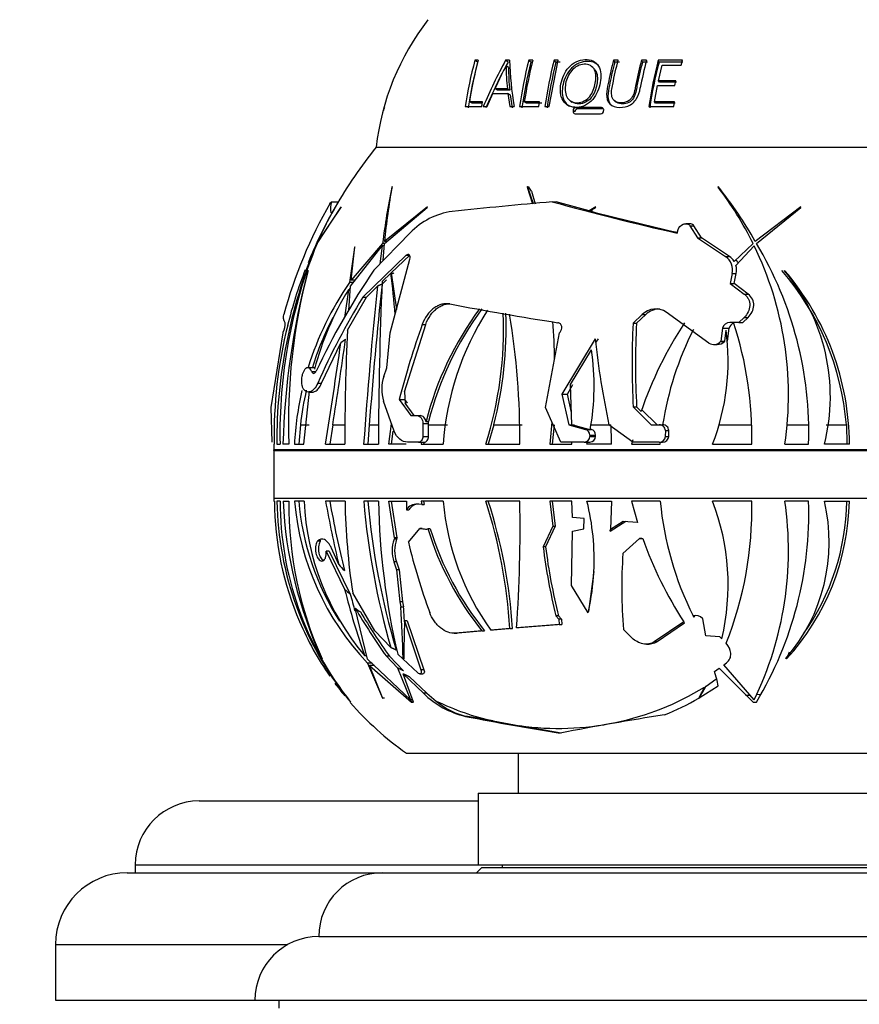
# Paper-space layout 'Layout1' of a CAD drawing. Units: millimetres. Extents: x 0 to 1458, y 0 to 1968.
# Drawn here: x 1099 to 1151, y 1144 to 1206 of the extents above; entities that cross this region are included whole.
import ezdxf
from ezdxf import colors
from ezdxf.entities.mleader import LeaderData, LeaderLine
from ezdxf.math import Vec2, Vec3

# ---------------------------------------------------------------- set-up
doc = ezdxf.new("R2010")
doc.units = ezdxf.units.MM
doc.layers.add('DV3_Défaut', color=7, linetype='Continuous')
doc.layers.add('Défaut', color=7, linetype='Continuous')

# ---------------------------------------------------------------- blocks, each defined once
blk = doc.blocks.new('_DOT')
at = {"color": 0}
blk.add_line((0, 0), (-1, 0), dxfattribs=at)
at = {"color": 0, "const_width": 0.333}
blk.add_lwpolyline([(-0.1665, 0, 1), (0.1665, 0, 1)], format="xyb", close=True, dxfattribs=at)
blk = doc.blocks.new('SE2')
at = {"layer": 'DV3_Défaut', "color": 7, "linetype": 'Continuous'}
for p, q in [((1127.51, 1202.915), (1127.336, 1203.029)), ((1127.55, 1203.029), (1127.336, 1203.029)), ((1129.416, 1202.915), (1129.263, 1203.029)), ((1129.505, 1203.029), (1129.263, 1203.029)), ((1130.848, 1202.915), (1130.71, 1203.029)), ((1130.963, 1203.029), (1130.71, 1203.029)), ((1130.937, 1202.915), (1130.848, 1202.915)), ((1131.997, 1200.126), (1132.565, 1203.029)), ((1132.418, 1202.915), (1132.297, 1203.029)), ((1132.565, 1203.029), (1132.297, 1203.029)), ((1132.683, 1202.915), (1132.418, 1202.915)), ((1136.1, 1202.915), (1136.019, 1203.029)), ((1136.319, 1203.029), (1136.019, 1203.029)), ((1136.397, 1202.915), (1136.1, 1202.915)), ((1137.84, 1202.915), (1137.778, 1203.029)), ((1138.095, 1203.029), (1137.778, 1203.029)), ((1138.153, 1202.915), (1137.84, 1202.915)), ((1138.882, 1202.915), (1138.831, 1203.029)), ((1140.345, 1203.029), (1138.831, 1203.029)), ((1140.379, 1202.915), (1138.882, 1202.915)), ((1140.267, 1202.735), (1140.345, 1203.029)), ((1129.451, 1202.58), (1129.297, 1202.688)), ((1134.836, 1202.472), (1134.739, 1202.58)), ((1138.851, 1201.749), (1139.079, 1202.735)), ((1139.079, 1202.735), (1140.267, 1202.735)), ((1138.902, 1201.656), (1138.851, 1201.749)), ((1139.942, 1201.749), (1138.851, 1201.749)), ((1139.981, 1201.656), (1138.902, 1201.656)), ((1139.881, 1201.457), (1139.942, 1201.749)), ((1128.763, 1201.157), (1128.6, 1201.243)), ((1129.371, 1201.243), (1128.6, 1201.243)), ((1129.526, 1201.157), (1128.763, 1201.157)), ((1129.526, 1201.157), (1129.371, 1201.243)), ((1138.606, 1200.418), (1138.791, 1201.457)), ((1138.791, 1201.457), (1139.881, 1201.457)), ((1128.115, 1200.126), (1128.464, 1200.951)), ((1128.464, 1200.951), (1129.403, 1200.951)), ((1129.557, 1200.87), (1129.403, 1200.951)), ((1129.403, 1200.951), (1129.517, 1200.126)), ((1129.557, 1200.87), (1129.671, 1200.058)), ((1133.321, 1200.476), (1133.434, 1200.402)), ((1136.075, 1200.501), (1136.157, 1200.427)), ((1126.729, 1200.126), (1127.776, 1200.126)), ((1127.174, 1200.346), (1126.992, 1200.418)), ((1127.82, 1200.418), (1126.992, 1200.418)), ((1127.805, 1200.346), (1127.174, 1200.346)), ((1127.776, 1200.126), (1127.82, 1200.418)), ((1127.856, 1200.126), (1128.115, 1200.126)), ((1129.517, 1200.126), (1129.793, 1200.126)), ((1130.137, 1200.126), (1131.352, 1200.126)), ((1130.578, 1200.346), (1130.435, 1200.418)), ((1131.395, 1200.418), (1130.435, 1200.418)), ((1131.528, 1200.346), (1130.578, 1200.346)), ((1131.352, 1200.126), (1131.395, 1200.418)), ((1131.729, 1200.126), (1131.997, 1200.126)), ((1133.601, 1199.806), (1133.49, 1199.87)), ((1133.784, 1199.993), (1133.676, 1200.06)), ((1135.267, 1200.06), (1133.676, 1200.06)), ((1135.358, 1199.993), (1133.784, 1199.993)), ((1135.358, 1199.993), (1135.267, 1200.06)), ((1138.24, 1200.126), (1139.807, 1200.126)), ((1138.66, 1200.346), (1138.606, 1200.418)), ((1139.853, 1200.418), (1138.606, 1200.418)), ((1139.893, 1200.346), (1138.66, 1200.346)), ((1139.807, 1200.126), (1139.853, 1200.418)), ((1133.626, 1199.68), (1135.217, 1199.68)), ((1121.146, 1197.577), (1165.946, 1197.577)), ((1121.146, 1197.577), (1165.946, 1197.577)), ((1122.143, 1195.111), (1122.12, 1195.071)), ((1130.638, 1195.111), (1130.622, 1195.071)), ((1130.622, 1195.071), (1130.944, 1194.02)), ((1130.716, 1195.071), (1130.622, 1195.071)), ((1131.006, 1194.026), (1130.638, 1195.111)), ((1130.716, 1195.071), (1130.718, 1195.111)), ((1142.59, 1195.111), (1142.588, 1195.071)), ((1130.881, 1194.818), (1131.118, 1194.02)), ((1142.82, 1194.82), (1142.778, 1194.818)), ((1117.441, 1191.539), (1118.928, 1193.801)), ((1118.946, 1193.83), (1117.498, 1191.671)), ((1118.349, 1194.152), (1118.772, 1194.152)), ((1118.928, 1193.801), (1118.946, 1193.83)), ((1121.659, 1191.539), (1124.339, 1193.801)), ((1124.358, 1193.83), (1121.672, 1191.671)), ((1124.339, 1193.801), (1124.358, 1193.83)), ((1132.19, 1194.152), (1132.423, 1194.152)), ((1134.5, 1193.592), (1132.423, 1194.152)), ((1134.911, 1193.83), (1134.5, 1193.592)), ((1134.534, 1193.583), (1134.897, 1193.801)), ((1134.897, 1193.801), (1134.911, 1193.83)), ((1147.778, 1193.83), (1144.914, 1191.671)), ((1144.989, 1191.539), (1147.772, 1193.801)), ((1147.772, 1193.801), (1147.778, 1193.83)), ((1134.5, 1193.592), (1134.675, 1193.592)), ((1134.708, 1193.583), (1134.675, 1193.592)), ((1140.011, 1192.193), (1140.071, 1192.417)), ((1140.802, 1192.777), (1140.556, 1192.777)), ((1140.821, 1192.648), (1141.067, 1192.648)), ((1140.821, 1192.648), (1141.301, 1191.904)), ((1141.546, 1191.904), (1141.067, 1192.648)), ((1120.993, 1189.863), (1123.276, 1192.205)), ((1141.301, 1191.904), (1141.546, 1191.904)), ((1141.301, 1191.904), (1143.045, 1190.716)), ((1143.294, 1190.716), (1141.546, 1191.904)), ((1116.751, 1189.878), (1117.37, 1191.4)), ((1117.434, 1191.548), (1116.919, 1190.305)), ((1119.798, 1191.299), (1119.472, 1189.092)), ((1119.545, 1188.856), (1121.527, 1191.4)), ((1121.547, 1191.548), (1119.58, 1189.244)), ((1119.58, 1189.244), (1119.814, 1191.327)), ((1119.814, 1191.327), (1119.798, 1191.299)), ((1121.527, 1191.4), (1121.387, 1190.267)), ((1121.65, 1191.4), (1121.527, 1191.4)), ((1121.671, 1191.548), (1121.547, 1191.548)), ((1121.592, 1190.477), (1121.659, 1191.539)), ((1121.816, 1191.671), (1121.672, 1191.671)), ((1144.775, 1191.548), (1143.587, 1190.422)), ((1143.702, 1190.166), (1144.848, 1191.4)), ((1123.026, 1190.799), (1120.304, 1188.169)), ((1122.027, 1185.946), (1123.257, 1190.564)), ((1122.078, 1189.702), (1123.257, 1190.799)), ((1123.026, 1190.799), (1123.257, 1190.799)), ((1143.045, 1190.716), (1143.294, 1190.716)), ((1116.867, 1189.824), (1116.878, 1189.853)), ((1121.521, 1189.161), (1122.064, 1189.689)), ((1122.064, 1189.689), (1122.239, 1189.689)), ((1122.078, 1189.702), (1122.416, 1187.405)), ((1122.239, 1189.689), (1122.252, 1189.702)), ((1143.465, 1189.652), (1143.336, 1189.033)), ((1143.465, 1189.652), (1143.712, 1189.652)), ((1143.581, 1189.033), (1143.712, 1189.652)), ((1146.754, 1189.824), (1146.75, 1189.853)), ((1119.433, 1187.344), (1119.545, 1188.856)), ((1119.748, 1189.092), (1119.472, 1189.092)), ((1119.857, 1189.244), (1119.58, 1189.244)), ((1120.539, 1188.169), (1121.227, 1188.87)), ((1121.516, 1188.983), (1121.804, 1189.267)), ((1143.336, 1189.033), (1143.581, 1189.033)), ((1143.336, 1189.033), (1144.218, 1188.372)), ((1144.465, 1188.372), (1143.581, 1189.033)), ((1119.407, 1188.637), (1119.162, 1186.906)), ((1119.355, 1186.102), (1120.539, 1188.169)), ((1119.529, 1188.637), (1119.407, 1188.637)), ((1120.304, 1188.169), (1120.539, 1188.169)), ((1144.218, 1188.372), (1144.465, 1188.372)), ((1137.828, 1187.083), (1137.251, 1186.537)), ((1137.467, 1186.537), (1138.047, 1187.083)), ((1137.828, 1187.083), (1138.047, 1187.083)), ((1142.01, 1185.294), (1139.337, 1187.236)), ((1144.219, 1186.909), (1143.891, 1186.581)), ((1144.132, 1186.581), (1144.462, 1186.909)), ((1144.219, 1186.909), (1144.462, 1186.909)), ((1122.926, 1182.247), (1124.252, 1186.469)), ((1124.04, 1186.469), (1124.252, 1186.469)), ((1137.251, 1186.537), (1137.467, 1186.537)), ((1142.866, 1186.221), (1142.763, 1185.416)), ((1142.866, 1186.221), (1143.278, 1186.221)), ((1143.171, 1185.416), (1143.278, 1186.221)), ((1143.891, 1186.581), (1143.328, 1186.581)), ((1143.891, 1186.581), (1144.132, 1186.581)), ((1114.558, 1181.255), (1115.315, 1185.946)), ((1115.315, 1185.946), (1115.325, 1185.975)), ((1121.807, 1183.749), (1122.027, 1185.946)), ((1131.762, 1181.255), (1132.645, 1185.946)), ((1132.645, 1185.946), (1132.672, 1185.975)), ((1142.996, 1185.416), (1143.085, 1186.111)), ((1117.727, 1182.775), (1118.934, 1185.307)), ((1134.874, 1185.57), (1132.778, 1182.081)), ((1134.943, 1185.352), (1135.083, 1185.57)), ((1142.303, 1185.207), (1142.532, 1185.207)), ((1142.763, 1185.416), (1142.744, 1185.396)), ((1142.744, 1185.396), (1142.977, 1185.396)), ((1142.763, 1185.416), (1142.996, 1185.416)), ((1142.977, 1185.396), (1142.996, 1185.416)), ((1143.161, 1185.416), (1143.171, 1185.416)), ((1143.161, 1185.406), (1143.171, 1185.416)), ((1133.333, 1182.701), (1134.641, 1184.876)), ((1117.312, 1183.749), (1116.862, 1183.749)), ((1121.626, 1183.206), (1121.807, 1183.749)), ((1117.104, 1183.511), (1117.355, 1183.511)), ((1117.484, 1182.775), (1117.727, 1182.775)), ((1133.134, 1182.081), (1133.486, 1182.701)), ((1133.424, 1180.169), (1133.333, 1182.701)), ((1116.608, 1182.385), (1116.589, 1182.409)), ((1116.616, 1178.947), (1116.963, 1182.287)), ((1116.903, 1182.222), (1117.154, 1182.222)), ((1122.926, 1182.247), (1122.964, 1181.528)), ((1132.778, 1182.081), (1133.134, 1182.081)), ((1132.778, 1182.081), (1133.22, 1180.169)), ((1133.396, 1180.943), (1133.134, 1182.081)), ((1122.276, 1179.771), (1121.612, 1181.659)), ((1122.588, 1181.763), (1122.954, 1181.763)), ((1122.588, 1181.763), (1123.33, 1180.747)), ((1123.121, 1181.528), (1122.954, 1181.763)), ((1123.537, 1180.747), (1122.964, 1181.528)), ((1137.263, 1181.287), (1137.474, 1181.287)), ((1137.263, 1181.287), (1138.387, 1180.169)), ((1137.758, 1181), (1137.474, 1181.287)), ((1114.632, 1179.084), (1114.558, 1181.255)), ((1123.33, 1180.747), (1123.709, 1180.747)), ((1123.709, 1180.747), (1123.915, 1180.747)), ((1132.716, 1179.084), (1131.762, 1181.255)), ((1138.755, 1180.174), (1137.798, 1181.119)), ((1116.395, 1180.174), (1116.292, 1178.947)), ((1116.395, 1180.174), (1116.941, 1180.174)), ((1118.423, 1180.174), (1118.232, 1178.947)), ((1118.423, 1180.174), (1119.186, 1180.174)), ((1120.717, 1180.174), (1120.631, 1178.947)), ((1120.717, 1180.174), (1121.293, 1180.174)), ((1121.939, 1178.947), (1122.117, 1180.221)), ((1124.077, 1180.248), (1124.071, 1179.444)), ((1124.077, 1180.248), (1124.435, 1180.248)), ((1124.271, 1180.374), (1124.425, 1180.374)), ((1124.435, 1180.248), (1124.425, 1180.374)), ((1124.434, 1180.174), (1124.435, 1180.248)), ((1124.434, 1179.444), (1124.434, 1180.174)), ((1124.434, 1180.174), (1125.624, 1180.174)), ((1128.523, 1180.174), (1128.176, 1178.947)), ((1128.523, 1180.174), (1130.294, 1180.174)), ((1132.168, 1180.331), (1132.024, 1178.947)), ((1132.311, 1180.174), (1132.179, 1178.947)), ((1133.22, 1180.169), (1133.575, 1180.169)), ((1133.22, 1180.169), (1134.279, 1179.876)), ((1134.483, 1179.876), (1133.424, 1180.169)), ((1133.576, 1180.169), (1133.575, 1180.169)), ((1134.616, 1180.174), (1135.868, 1180.174)), ((1137.232, 1179.084), (1135.74, 1180.169)), ((1138.387, 1180.169), (1138.899, 1180.169)), ((1138.899, 1180.169), (1139.113, 1180.169)), ((1142.649, 1180.174), (1144.688, 1180.174)), ((1146.915, 1180.174), (1148.265, 1180.174)), ((1149.348, 1180.174), (1150.623, 1180.174)), ((1150.623, 1180.174), (1150.657, 1178.947)), ((1122.101, 1178.947), (1122.218, 1179.761)), ((1124.071, 1179.444), (1124.434, 1179.444)), ((1134.279, 1179.876), (1134.483, 1179.876)), ((1134.559, 1179.844), (1134.483, 1179.876)), ((1134.537, 1179.528), (1134.536, 1179.444)), ((1134.536, 1179.444), (1134.9, 1179.444)), ((1134.537, 1179.528), (1134.9, 1179.528)), ((1134.565, 1179.876), (1134.64, 1179.876)), ((1134.64, 1179.876), (1134.568, 1179.895)), ((1134.9, 1179.444), (1134.9, 1179.528)), ((1139.277, 1179.809), (1139.275, 1179.444)), ((1139.275, 1179.444), (1139.49, 1179.444)), ((1139.277, 1179.809), (1139.492, 1179.809)), ((1139.49, 1179.444), (1139.492, 1179.809)), ((1114.755, 1178.947), (1114.732, 1178.947)), ((1114.914, 1178.947), (1115.12, 1178.947)), ((1115.665, 1178.947), (1115.303, 1178.947)), ((1116.019, 1178.947), (1116.616, 1178.947)), ((1117.965, 1178.947), (1119.188, 1178.947)), ((1120.363, 1178.947), (1121.284, 1178.947)), ((1123.036, 1178.947), (1121.939, 1178.947)), ((1123.798, 1179.084), (1123.107, 1179.084)), ((1123.798, 1179.084), (1124.162, 1179.084)), ((1123.988, 1179.084), (1123.963, 1178.947)), ((1123.963, 1178.947), (1125.347, 1178.947)), ((1124.147, 1179.084), (1124.121, 1178.947)), ((1128.022, 1178.947), (1130.147, 1178.947)), ((1132.024, 1178.947), (1133.413, 1178.947)), ((1134.188, 1179.084), (1132.716, 1179.084)), ((1133.413, 1178.947), (1133.416, 1179.084)), ((1134.188, 1179.084), (1134.392, 1179.084)), ((1134.364, 1178.947), (1134.398, 1179.084)), ((1135.902, 1178.947), (1134.364, 1178.947)), ((1134.392, 1179.084), (1134.398, 1179.084)), ((1134.398, 1179.084), (1134.55, 1179.084)), ((1137.228, 1179.236), (1137.154, 1178.947)), ((1137.154, 1178.947), (1138.954, 1178.947)), ((1138.894, 1179.084), (1137.232, 1179.084)), ((1138.894, 1179.084), (1139.108, 1179.084)), ((1138.954, 1178.947), (1138.967, 1179.084)), ((1142.239, 1178.947), (1144.696, 1178.947)), ((1146.772, 1178.947), (1148.257, 1178.947)), ((1150.817, 1178.947), (1149.25, 1178.947)), ((1172.352, 1178.596), (1114.74, 1178.596)), ((1114.74, 1178.556), (1172.352, 1178.556)), ((1114.74, 1178.556), (1114.74, 1175.577)), ((1114.74, 1175.577), (1172.352, 1175.577)), ((1114.741, 1175.376), (1114.764, 1175.376)), ((1115.129, 1175.376), (1114.923, 1175.376)), ((1115.311, 1175.376), (1115.673, 1175.376)), ((1116.623, 1175.376), (1116.027, 1175.376)), ((1119.195, 1175.376), (1117.972, 1175.376)), ((1121.292, 1175.376), (1120.37, 1175.376)), ((1121.943, 1175.376), (1123.04, 1175.376)), ((1122.299, 1173.077), (1121.943, 1175.376)), ((1122.458, 1173.077), (1122.102, 1175.376)), ((1123.04, 1175.376), (1123.042, 1174.841)), ((1124.008, 1175.17), (1123.73, 1175.198)), ((1125.351, 1175.376), (1123.967, 1175.376)), ((1123.967, 1175.376), (1124.008, 1175.17)), ((1124.008, 1175.17), (1124.162, 1175.17)), ((1124.121, 1175.376), (1124.162, 1175.17)), ((1130.151, 1175.376), (1128.026, 1175.376)), ((1133.418, 1175.376), (1132.028, 1175.376)), ((1132.028, 1175.376), (1132.225, 1173.804)), ((1132.179, 1175.376), (1132.377, 1173.804)), ((1133.447, 1174.352), (1133.418, 1175.376)), ((1134.364, 1175.376), (1135.902, 1175.376)), ((1135.902, 1175.376), (1135.83, 1173.597)), ((1138.954, 1175.376), (1137.154, 1175.376)), ((1137.154, 1175.376), (1137.523, 1174.048)), ((1144.696, 1175.376), (1142.239, 1175.376)), ((1148.257, 1175.376), (1146.772, 1175.376)), ((1149.246, 1175.376), (1150.812, 1175.376)), ((1123.042, 1174.841), (1123.198, 1174.841)), ((1134.192, 1174.295), (1133.447, 1174.352)), ((1134.173, 1173.636), (1134.192, 1174.295)), ((1136.79, 1174.112), (1135.821, 1173.489)), ((1136.634, 1174.112), (1135.83, 1173.597)), ((1137.523, 1174.048), (1136.634, 1174.112)), ((1123.171, 1172.801), (1123.883, 1173.659)), ((1123.883, 1173.659), (1124.234, 1173.624)), ((1124.038, 1173.659), (1123.883, 1173.659)), ((1124.038, 1173.659), (1124.32, 1173.631)), ((1124.542, 1173.656), (1124.388, 1173.656)), ((1132.225, 1173.804), (1131.614, 1172.51)), ((1132.377, 1173.804), (1131.766, 1172.51)), ((1132.225, 1173.804), (1132.377, 1173.804)), ((1133.399, 1170.099), (1133.459, 1173.494)), ((1133.459, 1173.494), (1134.173, 1173.636)), ((1117.494, 1172.897), (1117.474, 1172.878)), ((1117.661, 1172.878), (1117.474, 1172.878)), ((1117.68, 1172.897), (1117.494, 1172.897)), ((1122.299, 1173.077), (1122.266, 1172.989)), ((1122.425, 1172.989), (1122.266, 1172.989)), ((1122.458, 1173.077), (1122.299, 1173.077)), ((1122.458, 1173.077), (1122.425, 1172.989)), ((1136.617, 1172.098), (1137.653, 1173.045)), ((1137.653, 1173.045), (1137.86, 1173.03)), ((1137.812, 1173.045), (1137.653, 1173.045)), ((1137.812, 1173.045), (1137.856, 1173.042)), ((1137.856, 1173.042), (1137.86, 1173.03)), ((1118.203, 1172.235), (1118.02, 1172.235)), ((1118.02, 1172.235), (1119.171, 1169.865)), ((1118.203, 1172.235), (1119.527, 1169.544)), ((1118.798, 1171.399), (1118.343, 1172.426)), ((1131.766, 1172.51), (1131.614, 1172.51)), ((1122.253, 1171.582), (1122.417, 1171.071)), ((1122.415, 1171.582), (1122.253, 1171.582)), ((1122.415, 1171.582), (1122.58, 1171.071)), ((1122.417, 1171.071), (1122.625, 1169.063)), ((1122.58, 1171.071), (1122.417, 1171.071)), ((1122.58, 1171.071), (1122.794, 1169.063)), ((1134.793, 1170.964), (1134.46, 1168.466)), ((1121.06, 1167.241), (1119.675, 1169.634)), ((1134.441, 1168.381), (1133.399, 1170.099)), ((1122.794, 1169.063), (1122.625, 1169.063)), ((1122.625, 1169.063), (1122.7, 1168.749)), ((1122.794, 1169.063), (1122.87, 1168.749)), ((1120.614, 1165.467), (1119.838, 1168.668)), ((1122.7, 1168.749), (1122.87, 1168.749)), ((1134.441, 1168.381), (1134.46, 1168.466)), ((1123.097, 1167.881), (1122.924, 1167.881)), ((1122.924, 1167.881), (1123.947, 1164.797)), ((1123.097, 1167.881), (1124.139, 1164.797)), ((1132.581, 1168.183), (1132.418, 1168.183)), ((1132.418, 1168.183), (1132.605, 1167.98)), ((1132.581, 1168.183), (1132.769, 1167.98)), ((1132.605, 1167.98), (1132.612, 1167.645)), ((1132.769, 1167.98), (1132.605, 1167.98)), ((1132.769, 1167.98), (1132.777, 1167.645)), ((1140.432, 1167.822), (1138.579, 1166.56)), ((1140.485, 1167.74), (1138.759, 1166.56)), ((1141.042, 1168.154), (1141.022, 1168.193)), ((1141.12, 1168.154), (1141.042, 1168.154)), ((1141.12, 1168.154), (1141.061, 1168.116)), ((1141.627, 1167.998), (1141.61, 1168.017)), ((1141.81, 1166.933), (1141.627, 1167.998)), ((1122.063, 1166.211), (1121.06, 1167.241)), ((1126.033, 1167.094), (1126.201, 1167.094)), ((1127.78, 1167.247), (1126.124, 1167.098)), ((1126.294, 1167.098), (1126.124, 1167.098)), ((1127.947, 1167.247), (1126.294, 1167.098)), ((1127.78, 1167.247), (1127.947, 1167.247)), ((1129.529, 1167.397), (1128.332, 1167.295)), ((1128.498, 1167.295), (1128.332, 1167.295)), ((1129.695, 1167.397), (1128.498, 1167.295)), ((1129.529, 1167.397), (1129.695, 1167.397)), ((1132.612, 1167.645), (1129.95, 1167.432)), ((1130.115, 1167.432), (1129.95, 1167.432)), ((1132.777, 1167.645), (1130.115, 1167.432)), ((1132.612, 1167.645), (1132.777, 1167.645)), ((1137.194, 1166.796), (1136.647, 1167.328)), ((1138.759, 1166.56), (1138.579, 1166.56)), ((1142.696, 1166.876), (1141.81, 1166.933)), ((1142.816, 1166.754), (1142.696, 1166.876)), ((1138.086, 1166.415), (1138.265, 1166.415)), ((1117.757, 1165.487), (1117.732, 1165.519)), ((1120.561, 1165.686), (1120.428, 1165.686)), ((1120.595, 1165.231), (1121.542, 1163.024)), ((1120.903, 1165.231), (1120.595, 1165.231)), ((1123.302, 1162.923), (1120.614, 1165.467)), ((1121.982, 1165.653), (1121.786, 1165.653)), ((1121.786, 1165.653), (1122.485, 1164.921)), ((1121.982, 1165.653), (1122.866, 1164.737)), ((1123.75, 1164.609), (1122.499, 1165.782)), ((1122.878, 1165.487), (1122.835, 1165.519)), ((1142.933, 1165.116), (1143.103, 1165.237)), ((1146.878, 1165.487), (1146.835, 1165.519)), ((1121.567, 1162.996), (1120.738, 1165.08)), ((1120.738, 1165.08), (1123.372, 1162.775)), ((1121.047, 1165.08), (1120.738, 1165.08)), ((1122.485, 1164.921), (1123.302, 1162.923)), ((1124.139, 1164.797), (1123.947, 1164.797)), ((1142.35, 1164.692), (1142.646, 1164.908)), ((1142.525, 1164.125), (1142.35, 1164.692)), ((1142.646, 1164.908), (1144.775, 1162.775)), ((1144.848, 1162.923), (1142.933, 1165.116)), ((1123.482, 1162.785), (1122.843, 1164.559)), ((1122.843, 1164.559), (1124.115, 1163.333)), ((1123.215, 1164.388), (1124.324, 1163.333)), ((1123.877, 1164.549), (1124.072, 1164.549)), ((1141.834, 1163.784), (1142.441, 1164.212)), ((1142.579, 1163.8), (1142.525, 1164.125)), ((1141.405, 1163.041), (1142.579, 1163.8)), ((1119.448, 1162.923), (1119.418, 1162.923)), ((1119.431, 1162.923), (1119.542, 1162.775)), ((1119.542, 1162.775), (1119.546, 1162.77)), ((1119.546, 1162.775), (1119.542, 1162.775)), ((1119.546, 1162.784), (1119.545, 1162.785)), ((1119.546, 1162.77), (1119.546, 1162.784)), ((1121.542, 1163.024), (1121.567, 1162.996)), ((1121.672, 1163.024), (1121.542, 1163.024)), ((1123.412, 1162.923), (1123.302, 1162.923)), ((1123.372, 1162.775), (1123.375, 1162.77)), ((1123.376, 1162.775), (1123.372, 1162.775)), ((1123.375, 1162.77), (1123.483, 1162.784)), ((1123.375, 1162.77), (1123.376, 1162.775)), ((1123.483, 1162.784), (1123.482, 1162.785)), ((1124.324, 1163.333), (1124.115, 1163.333)), ((1124.324, 1163.333), (1124.913, 1162.846)), ((1141.366, 1163.024), (1141.368, 1163.019)), ((1141.368, 1163.019), (1141.378, 1162.996)), ((1141.378, 1162.996), (1141.405, 1163.041)), ((1141.515, 1163.298), (1141.555, 1163.294)), ((1144.298, 1163.209), (1144.554, 1163.221)), ((1144.773, 1162.77), (1144.99, 1162.784)), ((1144.775, 1162.775), (1144.773, 1162.77)), ((1144.99, 1162.784), (1144.989, 1162.785)), ((1145.002, 1163.248), (1145.272, 1163.27)), ((1126.876, 1161.883), (1126.74, 1161.883)), ((1128.481, 1161.596), (1126.876, 1161.883)), ((1128.481, 1161.596), (1130.147, 1161.298)), ((1132.738, 1160.835), (1130.147, 1161.298)), ((1123.046, 1159.577), (1164.046, 1159.577)), ((1130.046, 1159.577), (1130.046, 1157.077)), ((1127.546, 1157.077), (1159.546, 1157.077)), ((1127.546, 1157.077), (1127.546, 1152.577)), ((1110.046, 1156.577), (1127.546, 1156.577)), ((1106.046, 1152.577), (1127.546, 1152.577)), ((1106.046, 1152.577), (1106.046, 1152.077)), ((1127.746, 1152.377), (1127.446, 1152.077)), ((1127.546, 1152.577), (1159.546, 1152.577)), ((1159.346, 1152.377), (1127.746, 1152.377)), ((1129.046, 1152.577), (1129.046, 1152.377)), ((1105.546, 1152.077), (1121.546, 1152.077)), ((1121.546, 1152.077), (1165.546, 1152.077)), ((1117.546, 1148.077), (1169.546, 1148.077)), ((1101.046, 1147.577), (1115.61, 1147.577)), ((1101.046, 1147.577), (1101.046, 1144.077)), ((1101.046, 1144.077), (1113.546, 1144.077)), ((1113.546, 1144.077), (1173.546, 1144.077)), ((1115.046, 1144.077), (1115.046, 1143.577))]:
    blk.add_line(p, q, dxfattribs=at)
for centre, radius, start, end in [((1137.045, 1195.778), 16, 142.23566, 173.54544), ((1151.864, 1196.386), 25.412, 164.84614, 171.53536), ((1151.711, 1196.376), 25.07, 164.8787, 171.55258), ((1152.03, 1196.431), 25.354, 164.91652, 170.95159), ((1157.826, 1187.389), 32.565, 151.29861, 156.97581), ((1157.57, 1187.473), 32.111, 151.25522, 156.92491), ((1152.229, 1203.814), 22.738, 181.97856, 189.33294), ((1156.893, 1196.351), 27.021, 165.69323, 171.96941), ((1156.645, 1196.343), 26.621, 165.70756, 171.97811), ((1156.991, 1196.397), 26.86, 165.70524, 171.38896), ((1158.735, 1196.347), 27.269, 165.81567, 172.03269), ((1158.447, 1196.339), 26.847, 165.82039, 172.03635), ((1162.758, 1196.564), 25.496, 165.31122, 169.30914), ((1164.081, 1196.37), 26.113, 165.227, 171.7297), ((1163.655, 1196.364), 25.625, 165.18666, 171.7104), ((1139.913, 1202.534), 10.62, 179.16902, 186.98345), ((1138.855, 1202.365), 9.406, 178.68927, 187.37438), ((1122.57, 1199.664), 0.989, 156.45986, 167.83057), ((1133.694, 1199.855), 0.205, 95.12036, 176.14193), ((1133.803, 1199.79), 0.203, 95.28776, 175.6765), ((1135.203, 1199.887), 0.207, 273.75966, 354.34236), ((1143.746, 1179.377), 29.017, 141.15643, 150.14649), ((1175.329, 1184.612), 54.227, 168.88042, 172.65131), ((1161.409, 1187.979), 39.908, 169.7051, 174.69134), ((1125.568, 1182.061), 21.422, 26.28703, 37.39299), ((1122.399, 1178.966), 25.853, 29.43649, 38.64652), ((1143.746, 1179.377), 29.417, 150.0511, 164.80161), ((1143.746, 1179.377), 29.017, 150.43184, 157.83413), ((1137.992, 1182.605), 22.419, 150.33604, 156.48934), ((1137.253, 1183.078), 21.543, 150.06982, 156.49032), ((1164.78, 817.241), 378.317, 94.94175, 95.89722), ((1178.037, 1360.604), 172.651, 254.60072, 257.27652), ((1126.554, 1189.056), 4.546, 98.15157, 136.14673), ((1180.085, 1368.486), 180.738, 255.40241, 257.1931), ((1146.993, 1179.089), 32.08, 157.43305, 180.25392), ((1146.779, 1179.623), 31.666, 157.8953, 181.2229), ((1125.534, 1182.04), 21.462, 351.71327, 25.85663), ((1125.255, 1179.695), 23.015, 358.13626, 30.96993), ((1142.508, 1189.889), 0.985, 346.08156, 56.98708), ((1142.746, 1189.875), 1.003, 33.02874, 56.88651), ((1142.979, 1189.911), 0.946, 25.46041, 40.88261), ((1142.681, 1189.89), 1.058, 347.0436, 15.11986), ((1163.053, 1177.63), 47.768, 165.21076, 178.42034), ((1143.746, 1179.377), 29.017, 158.73931, 165.99331), ((1153.72, 1180.235), 38.077, 165.36879, 181.9381), ((1160.8, 1162.981), 48.034, 145.96753, 154.66139), ((1086.428, 1184.731), 35.979, 3.73797, 7.92118), ((1133.79, 1178.82), 16.887, 4.59863, 40.7922), ((1133.934, 1178.862), 16.883, 0.28756, 40.61509), ((1137.329, 1181.936), 12.291, 345.92562, 39.92509), ((1135.758, 1177.888), 19.768, 145.47326, 162.70011), ((1135.728, 1177.995), 19.455, 146.45489, 146.7591), ((1422.132, 1157.667), 302.519, 174.07973, 175.96633), ((1395.549, 1159.693), 275.594, 173.89922, 175.73822), ((1389.482, 1177.853), 268.2, 177.58349, 179.76631), ((1135.145, 1178.951), 18.479, 148.38917, 165.23347), ((1160.397, 1163.771), 46.933, 148.67726, 156.11353), ((1168.46, 1414.206), 230.451, 259.32097, 261.0338), ((1135.728, 1177.995), 19.455, 152.81875, 162.74297), ((1144.075, 1175.311), 20.44, 143.60227, 165.65926), ((1144.202, 1175.315), 20.414, 143.56337, 165.65359), ((1143.164, 1177.727), 17.859, 147.39488, 176.08403), ((1104.746, 1186.238), 24.391, 342.60668, 2.20028), ((1104.653, 1186.277), 24.638, 345.65775, 2.08747), ((1083.722, 1179.46), 46.428, 359.3667, 9.47895), ((1138.675, 1186.241), 1.195, 56.3547, 135.18983), ((1138.898, 1186.219), 1.213, 88.67996, 134.58389), ((1142.911, 1179.539), 28.161, 165.86337, 181.20478), ((1113.812, 1186.582), 1.63, 338.12589, 359.63695), ((1178.922, 1166.966), 58.245, 160.43678, 165.28266), ((1093.388, 1183.86), 38.945, 0.53235, 4.11467), ((1191.08, 1184.039), 53.887, 177.34351, 182.928), ((1190.429, 1183.98), 53.024, 177.23595, 182.91137), ((1161.244, 1172.984), 24.816, 146.83917, 161.15446), ((1143.315, 1186.12), 0.461, 88.40588, 167.37765), ((1143.704, 1186.135), 0.435, 108.43439, 168.63432), ((1121.67, 1179.41), 23.03, 358.84668, 18.14043), ((1250.516, 1179.453), 131.33, 177.09759, 180.22061), ((1159.084, 1177.041), 20.22, 153.22831, 171.10078), ((1128.601, 1184.191), 14.611, 338.96714, 7.55081), ((813.172, 1228.657), 308.82, 350.7369, 351.93054), ((746.627, 1239.066), 376.432, 350.99923, 351.8251), ((1190.222, 1191.68), 55.684, 186.29926, 191.92927), ((1142.314, 1185.796), 0.587, 238.71345, 317.11403), ((1142.545, 1185.8), 0.591, 268.77353, 316.91111), ((1119.64, 1182.605), 15.172, 349.51591, 8.60716), ((1124.013, 1182.41), 2.516, 161.55916, 197.36562), ((1135.758, 1177.888), 19.768, 167.02318, 176.92819), ((1135.728, 1177.995), 19.455, 167.0739, 173.56959), ((1113.999, 1178.945), 21.903, 0.00528, 3.21794), ((1138.909, 1179.802), 0.367, 1.14326, 91.59702), ((1139.124, 1179.801), 0.368, 1.22537, 91.67479), ((1134.182, 1179.438), 0.355, 271.00858, 0.88968), ((1134.18, 1179.533), 0.357, 359.1898, 73.88259), ((1134.545, 1179.439), 0.355, 270.88648, 0.73662), ((1134.541, 1179.53), 0.359, 359.54523, 74.09572), ((1138.904, 1179.455), 0.372, 268.52542, 358.24292), ((1139.118, 1179.456), 0.372, 268.45229, 358.14992), ((1143.746, 1179.377), 29.017, 180.84976, 181.54199), ((1113.24, 1178.556), 1.5, 0, 1.54199), ((1134.304, 1175.577), 19.564, 180, 180.58631), ((1134.071, 1175.49), 19.307, 180.33702, 203.37328), ((1135.557, 1175.787), 20.639, 181.1415, 218.55844), ((1135.225, 1175.353), 20.095, 179.93459, 218.71563), ((1141.716, 1176.637), 26.436, 182.73245, 204.86982), ((1139.089, 1175.147), 23.417, 179.43844, 204.36161), ((1132.857, 1176.855), 16.896, 185.01938, 223.46828), ((1132.973, 1176.835), 16.743, 184.9983, 212.42705), ((1132.751, 1176.117), 16.145, 182.62833, 220.24441), ((1209.922, 1192.391), 93.51, 190.48364, 192.97274), ((1203.06, 1191.049), 86.263, 190.46814, 193.4221), ((1162.517, 1176.107), 43.328, 180.96599, 188.59128), ((1167.874, 1179.407), 47.674, 184.85047, 196.06975), ((1165.869, 1179.173), 45.396, 184.79808, 196.79874), ((1166.743, 1176.219), 45.459, 181.06188, 193.27251), ((1123.686, 1174.44), 0.758, 86.70158, 148.07898), ((1123.835, 1174.453), 0.746, 91.21316, 148.62003), ((1141.606, 1176.781), 16.316, 184.94051, 215.55128), ((1097.185, 1165.435), 32.404, 3.47068, 17.86594), ((1096.848, 1165.281), 32.915, 3.68635, 17.86203), ((1043.257, 1173.605), 86.913, 355.92703, 1.16791), ((1119.64, 1171.718), 15.172, 357.15127, 13.95275), ((1159.084, 1177.282), 20.22, 185.40759, 206.71232), ((1128.601, 1170.132), 14.611, 346.63144, 21.03286), ((1121.67, 1174.913), 23.03, 338.48579, 1.15332), ((1125.534, 1172.283), 21.462, 334.14337, 8.28673), ((1125.255, 1174.628), 23.015, 329.03007, 1.86374), ((1138.385, 1172.808), 11.16, 319.21689, 13.3033), ((1135.711, 1175.657), 15.104, 317.67493, 358.9336), ((1135.769, 1175.631), 14.89, 324.81546, 359.01912), ((1124.259, 1173.89), 0.267, 264.61838, 298.77977), ((1142.591, 1179.188), 19.025, 196.90344, 218.87579), ((1142.661, 1179.173), 18.941, 196.93417, 219.02467), ((1114.048, 1175.376), 21.854, 355.04717, 355.32919), ((1124.349, 1172.267), 2.205, 160.89965, 198.10664), ((1124.513, 1172.271), 2.208, 161.0318, 198.18445), ((1160.26, 1181.629), 38.125, 193.38965, 200.30113), ((1161.244, 1181.339), 24.816, 199.56115, 213.00231), ((1167.602, 1176.964), 36.263, 187.05391, 194.01297), ((1167.099, 1176.926), 35.608, 187.1234, 194.21368), ((1168.856, 1169.913), 32.313, 176.12264, 184.58891), ((1119.64, 1171.718), 15.172, 347.62414, 357.15127), ((1164.382, 1181.185), 46.607, 194.05697, 199.42292), ((1161.03, 1180.368), 42.891, 194.61614, 196.07054), ((1153.15, 1188.058), 38.544, 210.20291, 215.53969), ((1152.652, 1187.726), 37.787, 210.70562, 215.7424), ((1012.63, 1162.521), 110.246, 1.55832, 3.23876), ((1003.73, 1161.452), 119.363, 3.05342, 3.5052), ((1134.304, 1175.577), 19.564, 203.3312, 214.83558), ((1253.525, 1164.17), 130.654, 178.37263, 179.42252), ((1161.244, 1181.339), 24.816, 213.00231, 213.22895), ((1141.174, 1167.63), 0.583, 41.6019, 105.11369), ((1159.084, 1177.282), 20.22, 206.83621, 206.95646), ((1134.304, 1175.577), 19.564, 216.37522, 219.36721), ((1132.565, 1178.663), 17.532, 262.07205, 301.50819), ((1128.601, 1170.132), 14.611, 330.88715, 333.94842), ((1121.67, 1174.913), 23.03, 328.97005, 331.10485), ((1134.304, 1175.577), 19.564, 220.94663, 234.86819), ((1128.039, 1167.337), 5.607, 225.57931, 256.60466), ((1132.108, 1177.668), 16.476, 244.1052, 257.28205), ((1133.349, 1176.879), 16.012, 291.51473, 300.05125), ((1162.763, 1348.872), 190.428, 259.09572, 260.91254), ((1168.387, 976.71), 187.554, 98.94597, 100.97302), ((1110.046, 1152.577), 4, 90, 180), ((1105.546, 1147.577), 4.5, 90, 180), ((1121.546, 1148.077), 4, 90, 180), ((1117.546, 1144.077), 4, 90, 180)]:
    blk.add_arc(centre, radius, start, end, dxfattribs=at)
for centre, major_axis, ratio, start_param, end_param in [((1115.947, 1182.04), (0, 21.462), 0.866025, -0.93307, -0.918346), ((1132.157, 1184.191), (-22.517, -12.721), 0.319176, -1.148943, -1.133009), ((1134.651, 1170.132), (-20.39, 12.466), 0.373756, 0.935268, 0.960895), ((1133.49, 1170.132), (-21.061, 12.551), 0.35515, 1.051687, 1.073625), ((1135.248, 1174.913), (-33.197, 19.784), 0.35515, 1.30797, 1.318648), ((1130, 1175.376), (0, -21.854), 0.866025, 1.101235, 1.124076), ((1110.843, 1171.718), (0, -15.172), 0.866025, 1.149879, 1.158541), ((1131.61, 1181.339), (0, -24.816), 0.5, -0.735365, -0.725651), ((1127.542, 1166.842), (0, -5.018), 0.866025, 5.633528, 6.12956)]:
    blk.add_ellipse(centre, major_axis=major_axis, ratio=ratio, start_param=start_param, end_param=end_param, dxfattribs=at)
for points, knots in [([(1135.195, 1201.629), (1135.265, 1202), (1135.253, 1202.377), (1135.006, 1202.803), (1134.888, 1202.921), (1134.588, 1203.06), (1134.41, 1203.083), (1133.872, 1203.057), (1133.493, 1202.878), (1132.954, 1202.288), (1132.802, 1201.916), (1132.66, 1201.176), (1132.68, 1200.789), (1133.042, 1200.211), (1133.38, 1200.064), (1134.091, 1200.092), (1134.466, 1200.275), (1134.983, 1200.876), (1135.124, 1201.258), (1135.195, 1201.629)], [0, 0, 0, 0, 0.125, 0.125, 0.1875, 0.1875, 0.25, 0.25, 0.375, 0.375, 0.5, 0.5, 0.625, 0.625, 0.75, 0.75, 0.875, 0.875, 1, 1, 1, 1]), ([(1134.39, 1202.962), (1134.037, 1202.959), (1133.657, 1202.805), (1133.108, 1202.248), (1132.94, 1201.88), (1132.782, 1201.156), (1132.787, 1200.77), (1133.024, 1200.339), (1133.129, 1200.222), (1133.258, 1200.143)], [0, 0, 0, 0, 0.289395, 0.289395, 0.57879, 0.57879, 0.868185, 0.868185, 1, 1, 1, 1]), ([(1135.1, 1202.669), (1135.038, 1202.744), (1134.964, 1202.808), (1134.736, 1202.933), (1134.567, 1202.964), (1134.39, 1202.962)], [0, 0, 0, 0, 0.376506, 0.376506, 1, 1, 1, 1]), ([(1136.019, 1203.029), (1135.911, 1202.608), (1135.812, 1202.177), (1135.679, 1201.52), (1135.631, 1201.3), (1135.575, 1200.854), (1135.587, 1200.612), (1135.804, 1200.228), (1136.017, 1200.119), (1136.466, 1200.058), (1136.707, 1200.075), (1137.153, 1200.247), (1137.346, 1200.422), (1137.592, 1200.834), (1137.661, 1201.065), (1137.704, 1201.293)], [0, 0, 0, 0, 0.25, 0.25, 0.375, 0.375, 0.5, 0.5, 0.625, 0.625, 0.75, 0.75, 0.875, 0.875, 1, 1, 1, 1]), ([(1136.1, 1202.915), (1135.991, 1202.493), (1135.892, 1202.062), (1135.759, 1201.403), (1135.706, 1201.182), (1135.666, 1200.732), (1135.683, 1200.502), (1135.832, 1200.266), (1135.874, 1200.22), (1135.923, 1200.181)], [0, 0, 0, 0, 0.466099, 0.466099, 0.699148, 0.699148, 0.932198, 0.932198, 1, 1, 1, 1]), ([(1137.778, 1203.029), (1137.648, 1202.535), (1137.533, 1202.028), (1137.379, 1201.251), (1137.347, 1200.978), (1137.134, 1200.624), (1137.032, 1200.52), (1136.789, 1200.392), (1136.652, 1200.368), (1136.389, 1200.365), (1136.257, 1200.385), (1136.039, 1200.512), (1135.965, 1200.62), (1135.862, 1200.992), (1135.929, 1201.261), (1136.079, 1202.033), (1136.193, 1202.537), (1136.319, 1203.029)], [0, 0, 0, 0, 0.25, 0.25, 0.375, 0.375, 0.4375, 0.4375, 0.5, 0.5, 0.5625, 0.5625, 0.625, 0.625, 0.75, 0.75, 1, 1, 1, 1]), ([(1137.84, 1202.915), (1137.712, 1202.429), (1137.598, 1201.929), (1137.446, 1201.164), (1137.414, 1200.894), (1137.202, 1200.546), (1137.1, 1200.443), (1136.859, 1200.319), (1136.725, 1200.296), (1136.464, 1200.294), (1136.334, 1200.314), (1136.202, 1200.392), (1136.178, 1200.409), (1136.157, 1200.428)], [0, 0, 0, 0, 0.433158, 0.433158, 0.649737, 0.649737, 0.758027, 0.758027, 0.866316, 0.866316, 0.974606, 0.974606, 1, 1, 1, 1]), ([(1128.6, 1201.243), (1128.712, 1201.487), (1128.823, 1201.73), (1128.989, 1202.094), (1129.051, 1202.213), (1129.147, 1202.39), (1129.18, 1202.448), (1129.23, 1202.535), (1129.243, 1202.566), (1129.267, 1202.627), (1129.279, 1202.657), (1129.294, 1202.688)], [0, 0, 0, 0, 0.5, 0.5, 0.75, 0.75, 0.875, 0.875, 0.9375, 0.9375, 1, 1, 1, 1]), ([(1134.882, 1201.6), (1134.828, 1201.308), (1134.729, 1201.007), (1134.338, 1200.523), (1134.04, 1200.378), (1133.484, 1200.357), (1133.222, 1200.494), (1132.977, 1200.973), (1132.969, 1201.277), (1133.079, 1201.854), (1133.202, 1202.148), (1133.609, 1202.618), (1133.903, 1202.776), (1134.467, 1202.792), (1134.725, 1202.666), (1134.948, 1202.189), (1134.935, 1201.892), (1134.882, 1201.6)], [0, 0, 0, 0, 0.125, 0.125, 0.25, 0.25, 0.375, 0.375, 0.5, 0.5, 0.625, 0.625, 0.75, 0.75, 0.875, 0.875, 1, 1, 1, 1]), ([(1134.831, 1202.47), (1134.871, 1202.428), (1134.905, 1202.379), (1135.041, 1202.09), (1135.029, 1201.797), (1134.976, 1201.509)], [0, 0, 0, 0, 0.188038, 0.188038, 1, 1, 1, 1]), ([(1134.976, 1201.509), (1134.923, 1201.221), (1134.825, 1200.925), (1134.438, 1200.448), (1134.144, 1200.306), (1133.713, 1200.29), (1133.562, 1200.331), (1133.438, 1200.41)], [0, 0, 0, 0, 0.3892583, 0.3892583, 0.7785166, 0.7785166, 1, 1, 1, 1]), ([(1133.49, 1199.869), (1133.487, 1199.848), (1133.486, 1199.824), (1133.494, 1199.778), (1133.502, 1199.757), (1133.54, 1199.702), (1133.581, 1199.68), (1133.626, 1199.68)], [0, 0, 0, 0, 0.25, 0.25, 0.5, 0.5, 1, 1, 1, 1]), ([(1135.409, 1199.866), (1135.413, 1199.891), (1135.414, 1199.915), (1135.405, 1199.961), (1135.396, 1199.982), (1135.357, 1200.038), (1135.314, 1200.06), (1135.267, 1200.06)], [0, 0, 0, 0, 0.25, 0.25, 0.5, 0.5, 1, 1, 1, 1]), ([(1140.071, 1192.417), (1140.11, 1192.564), (1140.235, 1192.688), (1140.466, 1192.774), (1140.552, 1192.786), (1140.71, 1192.755), (1140.781, 1192.711), (1140.821, 1192.648)], [0, 0, 0, 0, 0.5, 0.5, 0.75, 0.75, 1, 1, 1, 1]), ([(1141.067, 1192.648), (1141.027, 1192.711), (1140.956, 1192.755), (1140.852, 1192.775), (1140.827, 1192.777), (1140.802, 1192.777)], [0, 0, 0, 0, 0.765984, 0.765984, 1, 1, 1, 1]), ([(1123.257, 1190.564), (1123.289, 1190.666), (1123.276, 1190.763), (1123.208, 1190.84), (1123.177, 1190.855), (1123.105, 1190.852), (1123.063, 1190.833), (1123.026, 1190.799)], [0, 0, 0, 0, 0.5, 0.5, 0.75, 0.75, 1, 1, 1, 1]), ([(1144.218, 1188.372), (1144.276, 1188.329), (1144.327, 1188.281), (1144.418, 1188.174), (1144.457, 1188.114), (1144.548, 1187.927), (1144.576, 1187.787), (1144.565, 1187.51), (1144.527, 1187.374), (1144.404, 1187.123), (1144.32, 1187.009), (1144.219, 1186.909)], [0, 0, 0, 0, 0.125, 0.125, 0.25, 0.25, 0.5, 0.5, 0.75, 0.75, 1, 1, 1, 1]), ([(1144.462, 1186.909), (1144.564, 1187.009), (1144.647, 1187.121), (1144.773, 1187.373), (1144.811, 1187.508), (1144.82, 1187.715), (1144.815, 1187.784), (1144.789, 1187.92), (1144.766, 1187.987), (1144.675, 1188.175), (1144.581, 1188.286), (1144.465, 1188.372)], [0, 0, 0, 0, 0.25, 0.25, 0.5, 0.5, 0.625, 0.625, 0.75, 0.75, 1, 1, 1, 1]), ([(1125.756, 1187.747), (1125.676, 1187.762), (1125.592, 1187.768), (1125.424, 1187.761), (1125.34, 1187.749), (1125.171, 1187.704), (1125.085, 1187.672), (1124.919, 1187.59), (1124.839, 1187.541), (1124.682, 1187.424), (1124.605, 1187.357), (1124.464, 1187.21), (1124.398, 1187.13), (1124.213, 1186.87), (1124.113, 1186.676), (1124.04, 1186.469)], [0, 0, 0, 0, 0.125, 0.125, 0.25, 0.25, 0.375, 0.375, 0.5, 0.5, 0.625, 0.625, 0.75, 0.75, 1, 1, 1, 1]), ([(1124.252, 1186.469), (1124.325, 1186.676), (1124.425, 1186.869), (1124.61, 1187.13), (1124.676, 1187.21), (1124.818, 1187.357), (1124.894, 1187.424), (1125.051, 1187.541), (1125.132, 1187.59), (1125.297, 1187.672), (1125.383, 1187.704), (1125.552, 1187.749), (1125.637, 1187.761), (1125.736, 1187.765), (1125.752, 1187.766), (1125.767, 1187.766)], [0, 0, 0, 0, 0.278334, 0.278334, 0.417501, 0.417501, 0.556668, 0.556668, 0.695835, 0.695835, 0.835002, 0.835002, 0.974169, 0.974169, 1, 1, 1, 1]), ([(1132.672, 1185.975), (1132.764, 1186.07), (1132.807, 1186.21), (1132.77, 1186.395), (1132.742, 1186.45), (1132.658, 1186.534), (1132.604, 1186.562), (1132.544, 1186.572)], [0, 0, 0, 0, 0.5, 0.5, 0.75, 0.75, 1, 1, 1, 1]), ([(1117.104, 1183.511), (1117.1, 1183.522), (1117.095, 1183.533), (1117.091, 1183.543), (1117.067, 1183.601), (1117.038, 1183.646), (1117.007, 1183.679), (1116.969, 1183.719), (1116.927, 1183.742), (1116.884, 1183.748), (1116.836, 1183.754), (1116.784, 1183.739), (1116.733, 1183.7), (1116.696, 1183.671), (1116.659, 1183.629), (1116.624, 1183.574), (1116.596, 1183.53), (1116.569, 1183.476), (1116.546, 1183.414), (1116.522, 1183.352), (1116.502, 1183.281), (1116.487, 1183.207), (1116.475, 1183.144), (1116.466, 1183.077), (1116.461, 1183.013), (1116.457, 1182.95), (1116.457, 1182.889), (1116.461, 1182.832), (1116.464, 1182.769), (1116.472, 1182.71), (1116.484, 1182.658), (1116.5, 1182.581), (1116.524, 1182.516), (1116.552, 1182.465), (1116.564, 1182.444), (1116.576, 1182.426), (1116.589, 1182.409)], [0, 0, 0, 0, 0.018725, 0.018725, 0.018725, 0.120914, 0.120914, 0.120914, 0.243105, 0.243105, 0.243105, 0.378585, 0.378585, 0.378585, 0.477393, 0.477393, 0.477393, 0.557007, 0.557007, 0.557007, 0.637423, 0.637423, 0.637423, 0.706554, 0.706554, 0.706554, 0.773206, 0.773206, 0.773206, 0.847044, 0.847044, 0.847044, 0.955747, 0.955747, 0.955747, 1, 1, 1, 1]), ([(1117.104, 1183.511), (1117.132, 1183.432), (1117.178, 1183.391), (1117.281, 1183.394), (1117.341, 1183.44), (1117.387, 1183.538)], [0, 0, 0, 0, 0.5, 0.5, 1, 1, 1, 1]), ([(1117.484, 1182.775), (1117.352, 1182.475), (1117.182, 1182.302), (1116.87, 1182.187), (1116.722, 1182.24), (1116.608, 1182.385)], [0, 0, 0, 0, 0.5, 0.5, 1, 1, 1, 1]), ([(1117.154, 1182.222), (1117.213, 1182.222), (1117.275, 1182.239), (1117.404, 1182.312), (1117.473, 1182.372), (1117.606, 1182.538), (1117.671, 1182.645), (1117.727, 1182.775)], [0, 0, 0, 0, 0.317461, 0.317461, 0.658731, 0.658731, 1, 1, 1, 1]), ([(1123.709, 1180.747), (1123.806, 1180.747), (1123.902, 1180.695), (1124.04, 1180.51), (1124.079, 1180.382), (1124.077, 1180.248)], [0, 0, 0, 0, 0.5, 0.5, 1, 1, 1, 1]), ([(1124.271, 1180.374), (1124.252, 1180.481), (1124.205, 1180.577), (1124.077, 1180.71), (1123.996, 1180.747), (1123.915, 1180.747)], [0, 0, 0, 0, 0.5, 0.5, 1, 1, 1, 1]), ([(1123.107, 1179.084), (1122.937, 1179.084), (1122.766, 1179.147), (1122.475, 1179.386), (1122.355, 1179.56), (1122.276, 1179.771)], [0, 0, 0, 0, 0.5, 0.5, 1, 1, 1, 1]), ([(1124.071, 1179.444), (1124.07, 1179.347), (1124.04, 1179.254), (1123.939, 1179.122), (1123.868, 1179.084), (1123.798, 1179.084)], [0, 0, 0, 0, 0.5, 0.5, 1, 1, 1, 1]), ([(1124.162, 1179.084), (1124.233, 1179.084), (1124.302, 1179.121), (1124.403, 1179.254), (1124.434, 1179.347), (1124.434, 1179.444)], [0, 0, 0, 0, 0.5, 0.5, 1, 1, 1, 1]), ([(1117.474, 1172.878), (1117.436, 1172.84), (1117.403, 1172.784), (1117.379, 1172.713), (1117.36, 1172.658), (1117.346, 1172.593), (1117.339, 1172.522), (1117.334, 1172.462), (1117.333, 1172.397), (1117.338, 1172.329), (1117.342, 1172.261), (1117.353, 1172.189), (1117.369, 1172.121), (1117.383, 1172.062), (1117.402, 1172.003), (1117.423, 1171.951), (1117.444, 1171.9), (1117.468, 1171.854), (1117.493, 1171.815), (1117.52, 1171.772), (1117.549, 1171.736), (1117.578, 1171.708), (1117.612, 1171.675), (1117.647, 1171.653), (1117.68, 1171.64), (1117.72, 1171.625), (1117.76, 1171.624), (1117.796, 1171.635), (1117.839, 1171.647), (1117.878, 1171.677), (1117.912, 1171.723), (1117.947, 1171.77), (1117.977, 1171.836), (1117.997, 1171.918), (1118.01, 1171.974), (1118.019, 1172.039), (1118.022, 1172.11), (1118.023, 1172.15), (1118.023, 1172.192), (1118.02, 1172.235)], [0, 0, 0, 0, 0.107762, 0.107762, 0.107762, 0.189915, 0.189915, 0.189915, 0.257557, 0.257557, 0.257557, 0.325796, 0.325796, 0.325796, 0.385342, 0.385342, 0.385342, 0.44288, 0.44288, 0.44288, 0.505828, 0.505828, 0.505828, 0.579762, 0.579762, 0.579762, 0.668643, 0.668643, 0.668643, 0.772261, 0.772261, 0.772261, 0.88175, 0.88175, 0.88175, 0.957138, 0.957138, 0.957138, 1, 1, 1, 1]), ([(1118.343, 1172.426), (1118.312, 1172.498), (1118.28, 1172.562), (1118.21, 1172.68), (1118.173, 1172.733), (1118.06, 1172.868), (1117.982, 1172.931), (1117.753, 1173.04), (1117.608, 1173.01), (1117.494, 1172.897)], [0, 0, 0, 0, 0.125, 0.125, 0.25, 0.25, 0.5, 0.5, 1, 1, 1, 1]), ([(1117.661, 1172.878), (1117.624, 1172.84), (1117.591, 1172.785), (1117.568, 1172.714), (1117.549, 1172.66), (1117.536, 1172.595), (1117.529, 1172.523), (1117.524, 1172.464), (1117.523, 1172.398), (1117.528, 1172.331), (1117.533, 1172.263), (1117.543, 1172.191), (1117.56, 1172.123), (1117.574, 1172.063), (1117.592, 1172.005), (1117.613, 1171.953), (1117.634, 1171.902), (1117.657, 1171.856), (1117.682, 1171.817), (1117.708, 1171.774), (1117.737, 1171.738), (1117.765, 1171.71), (1117.774, 1171.702), (1117.782, 1171.694), (1117.791, 1171.687)], [0, 0, 0, 0, 0.205525, 0.205525, 0.205525, 0.363336, 0.363336, 0.363336, 0.492562, 0.492562, 0.492562, 0.622975, 0.622975, 0.622975, 0.736247, 0.736247, 0.736247, 0.845356, 0.845356, 0.845356, 0.964807, 0.964807, 0.964807, 1, 1, 1, 1]), ([(1126.124, 1167.098), (1125.976, 1167.084), (1125.814, 1167.105), (1125.494, 1167.218), (1125.332, 1167.311), (1125.109, 1167.492), (1125.036, 1167.561), (1124.902, 1167.707), (1124.84, 1167.785), (1124.667, 1168.033), (1124.573, 1168.214), (1124.503, 1168.402)], [0, 0, 0, 0, 0.25, 0.25, 0.5, 0.5, 0.625, 0.625, 0.75, 0.75, 1, 1, 1, 1]), ([(1138.579, 1166.56), (1138.483, 1166.493), (1138.367, 1166.447), (1138.123, 1166.408), (1137.993, 1166.412), (1137.74, 1166.463), (1137.618, 1166.509), (1137.389, 1166.632), (1137.286, 1166.707), (1137.194, 1166.796)], [0, 0, 0, 0, 0.25, 0.25, 0.5, 0.5, 0.75, 0.75, 1, 1, 1, 1]), ([(1138.759, 1166.56), (1138.663, 1166.493), (1138.546, 1166.447), (1138.372, 1166.419), (1138.32, 1166.415), (1138.267, 1166.415)], [0, 0, 0, 0, 0.705093, 0.705093, 1, 1, 1, 1]), ([(1143.103, 1165.237), (1143.203, 1165.309), (1143.278, 1165.403), (1143.368, 1165.611), (1143.384, 1165.725), (1143.359, 1166.065), (1143.253, 1166.282), (1143.096, 1166.467)], [0, 0, 0, 0, 0.25, 0.25, 0.5, 0.5, 1, 1, 1, 1]), ([(1123.947, 1164.797), (1123.982, 1164.708), (1123.982, 1164.628), (1123.931, 1164.56), (1123.904, 1164.546), (1123.833, 1164.552), (1123.789, 1164.574), (1123.75, 1164.609)], [0, 0, 0, 0, 0.5, 0.5, 0.75, 0.75, 1, 1, 1, 1]), ([(1124.139, 1164.797), (1124.175, 1164.709), (1124.176, 1164.629), (1124.127, 1164.563), (1124.104, 1164.549), (1124.073, 1164.549)], [0, 0, 0, 0, 0.6864587, 0.6864587, 1, 1, 1, 1])]:
    blk.add_open_spline(points, degree=3, knots=knots, dxfattribs=at)
for points, degree in [([(1118.242, 1194.037), (1118.264, 1194.075), (1118.3, 1194.113), (1118.349, 1194.152)], 3), ([(1118.349, 1194.152), (1118.273, 1193.923), (1118.259, 1193.696), (1118.305, 1193.47)], 3), ([(1121.516, 1188.983), (1121.371, 1188.927), (1121.227, 1188.87)], 2), ([(1115.442, 1186.572), (1115.338, 1186.742), (1115.31, 1186.912), (1115.356, 1187.081)], 3), ([(1126.294, 1167.098), (1126.265, 1167.095), (1126.236, 1167.094), (1126.206, 1167.094)], 3), ([(1122.063, 1166.211), (1122.236, 1166.132), (1122.41, 1166.053)], 2), ([(1122.866, 1164.737), (1122.675, 1164.829), (1122.485, 1164.921)], 2), ([(1122.843, 1164.559), (1123.029, 1164.473), (1123.215, 1164.388)], 2)]:
    blk.add_open_spline(points, degree=degree, dxfattribs=at)

psp = doc.layouts.get("Layout1")

# ---------------------------------------------------------------- block references
at = {"layer": 'Défaut'}
psp.add_blockref('SE2', (0, 0), dxfattribs=at)

# ---------------------------------------------------------------- leaders
at = {"layer": 'Défaut', "color": 7, "linetype": 'Continuous'}
ml = psp.add_multileader_mtext('Standard', dxfattribs=at)
ml.set_content('{\\pxsm0.9;\\fSolid Edge ISO|b1||i0||c0|p34;\\W1.;06/07/2016\\P}', color=256)
ml.set_leader_properties()
ml.set_arrow_properties(name='DOT')
ml.build(insert=Vec2(0, 0))
ml.multileader.update_dxf_attribs({"leader_type": 0, "dogleg_length": 0, "arrow_head_size": 12})
ctx = ml.context
ctx.base_point, ctx.char_height, ctx.arrow_head_size, ctx.landing_gap_size = Vec3(1368.104, 1961.048), 12, 12, 4.2
notes = []
notes.append((ctx, [(0, (0, 0, 0), (0, 0), (1, 0), 1, [])]))
ctx.mtext.insert = Vec3(1372.304, 1967.168)
for ctx, leaders in notes:
    for number, flags, end, landing, length, lines in leaders:
        leader = LeaderData()
        leader.index, (leader.has_last_leader_line, leader.has_dogleg_vector, leader.attachment_direction) = number, flags
        leader.last_leader_point, leader.dogleg_vector, leader.dogleg_length = Vec3(end), Vec3(landing), length
        for number, points, colour, breaks in lines:
            line = LeaderLine()
            line.index, line.vertices, line.color, line.breaks = number, Vec3.list(points), colors.encode_raw_color(colour), breaks
            leader.lines.append(line)
        ctx.leaders.append(leader)

doc.saveas('drawing.dxf')
